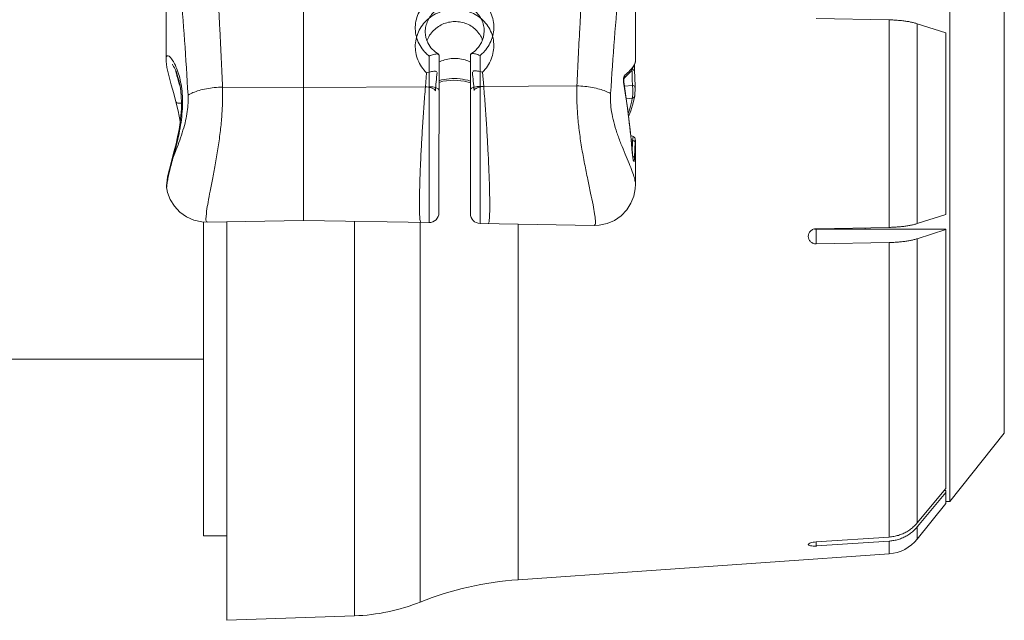
# Model space of a CAD drawing. Units: millimetres. Extents: x 2863 to 3996, y 804 to 1474.
# Drawn here: x 3659 to 3709, y 1119 to 1149 of the extents above; entities that cross this region are included whole.
import ezdxf

# ---------------------------------------------------------------- set-up
doc = ezdxf.new("R2010")
doc.units = ezdxf.units.MM
doc.layers.get('0').update_dxf_attribs({"lineweight": 20})

msp = doc.modelspace()

# ---------------------------------------------------------------- linework, layer by layer
at = {"color": 7, "linetype": 'Continuous'}
for p, q in [((3690.438, 1166.241), (3690.435, 1147.034)), ((3706.436, 1163.088), (3706.436, 1124.588)), ((3666.536, 1161.192), (3666.536, 1147.108)), ((3709.217, 1159.612), (3709.217, 1128.064)), ((3673.536, 1151.911), (3673.536, 1138.911)), ((3673.534, 1138.911), (3673.535, 1150.245)), ((3699.636, 1149.189), (3703.362, 1149.121)), ((3703.362, 1138.554), (3703.362, 1149.121)), ((3704.784, 1138.747), (3704.784, 1148.928)), ((3704.784, 1148.928), (3706.236, 1148.459)), ((3706.236, 1148.459), (3706.236, 1139.217)), ((3679.926, 1145.717), (3679.926, 1147.282)), ((3680.434, 1139.298), (3680.435, 1147.318)), ((3682.034, 1139.253), (3682.035, 1147.342)), ((3682.526, 1147.308), (3682.526, 1145.733)), ((3689.853, 1146.137), (3690.211, 1146.511)), ((3679.742, 1145.716), (3679.806, 1146.427)), ((3682.646, 1146.456), (3682.711, 1145.734)), ((3689.853, 1146.122), (3689.856, 1146.134)), ((3690.398, 1146.236), (3690.39, 1146.498)), ((3690.414, 1145.682), (3690.398, 1146.236)), ((3669.413, 1145.702), (3673.536, 1145.676)), ((3673.535, 1145.678), (3679.926, 1145.717)), ((3679.926, 1138.799), (3679.926, 1145.717)), ((3682.526, 1145.733), (3687.453, 1145.763)), ((3682.526, 1145.733), (3682.526, 1138.753)), ((3689.854, 1145.858), (3689.841, 1145.847)), ((3690.021, 1144.751), (3689.854, 1145.858)), ((3689.87, 1145.748), (3690.283, 1145.785)), ((3689.968, 1145.102), (3690.267, 1145.129)), ((3690.327, 1144.905), (3690.397, 1145.253)), ((3690.397, 1145.253), (3690.397, 1145.252)), ((3690.197, 1143.239), (3690.319, 1143.177)), ((3690.217, 1143.025), (3690.287, 1142.989)), ((3690.418, 1142.885), (3690.418, 1142.863)), ((3690.435, 1142.86), (3690.433, 1142.948)), ((3690.435, 1142.862), (3690.434, 1140.771)), ((3666.879, 1142.169), (3666.879, 1142.169)), ((3666.915, 1142.155), (3666.883, 1142.074)), ((3690.276, 1142.341), (3690.28, 1142.347)), ((3690.285, 1142.288), (3690.28, 1142.347)), ((3666.575, 1140.512), (3666.575, 1140.511)), ((3690.434, 1140.762), (3690.434, 1140.762)), ((3706.236, 1139.217), (3704.784, 1138.747)), ((3668.436, 1122.838), (3668.436, 1138.835)), ((3668.626, 1138.825), (3668.626, 1138.825)), ((3673.536, 1138.911), (3668.628, 1138.826)), ((3669.636, 1118.538), (3669.636, 1138.843)), ((3679.926, 1138.799), (3673.534, 1138.911)), ((3676.131, 1118.765), (3676.131, 1138.865)), ((3679.482, 1138.806), (3679.482, 1119.468)), ((3688.337, 1138.651), (3682.526, 1138.753)), ((3684.467, 1138.719), (3684.467, 1127.411)), ((3688.338, 1138.651), (3688.339, 1138.651)), ((3703.362, 1138.554), (3699.636, 1138.487)), ((3700.683, 1138.458), (3700.682, 1138.506)), ((3700.884, 1138.459), (3700.883, 1138.51)), ((3700.888, 1138.459), (3700.887, 1138.51)), ((3700.888, 1138.459), (3700.888, 1138.51)), ((3702.136, 1138.532), (3702.136, 1138.462)), ((3699.636, 1138.456), (3705.736, 1138.47)), ((3699.636, 1138.456), (3699.636, 1137.714)), ((3704.784, 1137.975), (3706.236, 1138.444)), ((3705.736, 1138.47), (3706.236, 1138.47)), ((3706.236, 1138.47), (3706.236, 1125.255)), ((3699.636, 1137.714), (3703.362, 1137.782)), ((3703.362, 1122.781), (3703.362, 1137.782)), ((3704.784, 1137.975), (3704.784, 1123.502)), ((3668.436, 1131.838), (3658.013, 1131.838)), ((3668.436, 1131.838), (3661.813, 1131.838)), ((3709.217, 1128.064), (3706.436, 1124.588)), ((3684.467, 1120.606), (3684.467, 1127.411)), ((3706.236, 1125.255), (3704.784, 1123.502)), ((3704.886, 1123.417), (3706.236, 1125.048)), ((3706.145, 1125.144), (3706.236, 1125.144)), ((3706.236, 1124.488), (3706.236, 1125.144)), ((3704.784, 1122.673), (3706.236, 1124.488)), ((3706.236, 1124.588), (3706.436, 1124.588)), ((3704.784, 1123.294), (3704.886, 1123.417)), ((3704.784, 1122.673), (3704.784, 1123.294)), ((3669.636, 1122.838), (3668.436, 1122.838)), ((3703.362, 1122.781), (3699.636, 1122.53)), ((3699.636, 1122.53), (3699.636, 1122.323)), ((3699.65, 1122.324), (3703.362, 1122.574)), ((3703.362, 1121.928), (3703.362, 1122.574)), ((3699.636, 1122.323), (3699.65, 1122.324)), ((3684.467, 1120.606), (3703.362, 1121.928)), ((3669.636, 1118.538), (3676.131, 1118.765))]:
    msp.add_line(p, q, dxfattribs=at)
for points in [[(3682.735, 1148.546), (3682.699, 1148.249), (3682.6, 1147.978), (3682.443, 1147.731), (3682.237, 1147.518), (3682.061, 1147.39)], [(3680.406, 1147.369), (3680.231, 1147.493), (3680.024, 1147.702), (3679.867, 1147.947), (3679.769, 1148.219), (3679.735, 1148.505)], [(3666.536, 1147.111), (3666.541, 1146.999), (3666.557, 1146.86), (3666.584, 1146.7), (3666.614, 1146.555)], [(3690.211, 1146.511), (3690.396, 1146.829), (3690.435, 1147.036)], [(3666.614, 1146.555), (3666.695, 1146.226), (3666.806, 1145.814), (3666.929, 1145.366), (3667.037, 1144.954)], [(3666.855, 1146.857), (3666.855, 1146.857), (3666.864, 1146.846), (3666.889, 1146.811), (3666.924, 1146.755), (3666.966, 1146.677), (3667.012, 1146.58), (3667.061, 1146.462), (3667.111, 1146.323), (3667.161, 1146.159), (3667.209, 1145.968), (3667.252, 1145.749), (3667.288, 1145.501), (3667.313, 1145.225), (3667.324, 1144.922), (3667.319, 1144.596), (3667.296, 1144.252), (3667.255, 1143.895), (3667.197, 1143.531), (3667.126, 1143.166), (3667.044, 1142.805), (3666.955, 1142.454)], [(3690.39, 1146.498), (3690.388, 1146.559), (3690.387, 1146.622), (3690.388, 1146.687), (3690.389, 1146.751), (3690.392, 1146.813), (3690.392, 1146.822)], [(3680.435, 1145.935), (3680.632, 1145.997), (3681.185, 1146.056), (3681.74, 1146.003), (3682.035, 1145.914)], [(3689.854, 1145.858), (3689.843, 1145.944), (3689.841, 1146.018), (3689.845, 1146.079), (3689.853, 1146.122)], [(3690.397, 1145.252), (3690.404, 1145.31), (3690.411, 1145.412), (3690.414, 1145.518), (3690.415, 1145.624), (3690.414, 1145.682)], [(3667.037, 1144.954), (3667.152, 1144.484), (3667.256, 1143.953), (3667.259, 1143.927)], [(3690.28, 1142.347), (3690.169, 1143.536), (3690.021, 1144.751)], [(3690.088, 1144.202), (3690.205, 1144.497), (3690.327, 1144.905)], [(3690.426, 1143.034), (3690.416, 1143.069), (3690.397, 1143.107), (3690.368, 1143.142), (3690.331, 1143.171), (3690.319, 1143.177)], [(3690.432, 1142.982), (3690.43, 1143.007), (3690.426, 1143.034)], [(3690.433, 1142.948), (3690.433, 1142.952), (3690.432, 1142.982)], [(3666.955, 1142.454), (3666.796, 1141.859), (3666.71, 1141.526), (3666.649, 1141.267)], [(3690.311, 1142.083), (3690.304, 1142.126), (3690.297, 1142.176), (3690.291, 1142.23), (3690.285, 1142.288)], [(3690.329, 1142.002), (3690.328, 1142.003), (3690.324, 1142.018), (3690.318, 1142.046), (3690.311, 1142.083)], [(3666.649, 1141.268), (3666.618, 1141.121), (3666.589, 1140.958), (3666.57, 1140.818), (3666.562, 1140.692), (3666.567, 1140.566), (3666.575, 1140.512)], [(3666.575, 1140.511), (3666.616, 1140.334), (3666.754, 1139.973), (3666.964, 1139.632), (3667.243, 1139.333), (3667.579, 1139.093), (3667.958, 1138.925), (3668.36, 1138.838), (3668.626, 1138.826)], [(3688.338, 1138.651), (3688.594, 1138.662), (3688.995, 1138.746), (3689.373, 1138.909), (3689.71, 1139.145), (3689.992, 1139.441), (3690.206, 1139.78), (3690.349, 1140.145), (3690.421, 1140.508), (3690.434, 1140.762)]]:
    msp.add_lwpolyline(points, dxfattribs=at)
for centre, radius, start, end in [((3681.133, 1148.783), 1.926, 221.0395, 223.6591), ((3681.267, 1148.837), 1.981, 317.663, 320.0208), ((3681.151, 1148.8), 1.95, 223.6652, 231.1167), ((3681.246, 1148.857), 2.01, 309.5708, 317.6534), ((3608.202, 1143.717), 82.107, 1.4432, 2.00722), ((3690.427, 1146.054), 0.6, 168.4182, 172.9214), ((3690.98, 1146.04), 1.154, 189.1581, 189.6321), ((3649.738, 1139.092), 40.669, 4.5879, 9.56), ((3652.426, 1144.007), 37.875, 357.6641, 358.4595), ((3654.456, 1143.874), 35.976, 357.1504, 358.3888), ((3632.312, 1151.964), 35.959, 344.0353, 344.1799), ((3676.912, 1138.936), 10.492, 167.2014, 167.9916), ((3679.934, 1139.298), 0.5, 268.9934, 359.9934), ((3682.534, 1139.253), 0.5, 179.9934, 268.9934), ((3699.635, 1138.872), 0.416, 259.1873, 270.1047), ((3703.222, 1123.923), 2, 274, 321.3296), ((3703.223, 1124.636), 2.066, 273.8648, 274.577), ((3685.625, 1104.047), 16.6, 94, 111.7188), ((3675.782, 1128.759), 10, 272, 291.7188)]:
    msp.add_arc(centre, radius, start, end, dxfattribs=at)
for points, start_tangent, end_tangent in [([(3668.826, 1156.752), (3668.972, 1154.134), (3669.127, 1151.408), (3669.278, 1148.591), (3669.413, 1145.702)], (0.053659, -0.998559), (0.042221, -0.999108)), ([(3687.453, 1145.763), (3687.601, 1148.66), (3687.765, 1151.486), (3687.934, 1154.221), (3688.096, 1156.849)], (0.046154, 0.998934), (0.05934, 0.998238)), ([(3666.876, 1155.86), (3667.071, 1153.381), (3667.278, 1150.781), (3667.478, 1148.077), (3667.658, 1145.288)], (0.075816, -0.997122), (0.058162, -0.998307)), ([(3689.173, 1145.364), (3689.369, 1148.163), (3689.588, 1150.878), (3689.814, 1153.49), (3690.028, 1155.979)], (0.063464, 0.997984), (0.083679, 0.996493)), ([(3679.68, 1147.518), (3679.641, 1147.565), (3679.423, 1147.9), (3679.282, 1148.272), (3679.227, 1148.663), (3679.261, 1149.055), (3679.381, 1149.429), (3679.58, 1149.77), (3679.85, 1150.062), (3680.177, 1150.296)], (-0.656549, 0.754284), (0.867346, 0.497705)), ([(3682.285, 1150.312), (3682.609, 1150.085), (3682.876, 1149.798), (3683.074, 1149.463), (3683.193, 1149.093), (3683.226, 1148.704), (3683.171, 1148.312), (3683.031, 1147.938), (3682.812, 1147.598), (3682.785, 1147.565)], (0.872328, -0.48892), (-0.642482, -0.766301)), ([(3679.806, 1146.427), (3679.55, 1146.731), (3679.362, 1147.08), (3679.253, 1147.46), (3679.228, 1147.853), (3679.289, 1148.24), (3679.432, 1148.604), (3679.65, 1148.931), (3679.931, 1149.207), (3680.264, 1149.423), (3680.635, 1149.572), (3681.028, 1149.65), (3681.429, 1149.653), (3681.822, 1149.583), (3682.191, 1149.441), (3682.523, 1149.232), (3682.803, 1148.962)], (-0.720026, 0.693947), (0.644704, -0.764432)), ([(3679.735, 1148.505), (3679.735, 1148.512), (3679.768, 1148.804), (3679.862, 1149.082), (3680.011, 1149.334), (3680.21, 1149.551), (3680.449, 1149.725)], (0.000491, 1), (0.861507, 0.507746)), ([(3682.029, 1149.742), (3682.265, 1149.575), (3682.462, 1149.364), (3682.61, 1149.117), (3682.703, 1148.843), (3682.735, 1148.553), (3682.735, 1148.546)], (0.86898, -0.494848), (0.000553, -1)), ([(3679.821, 1148.061), (3679.846, 1148.123), (3680.001, 1148.402), (3680.214, 1148.64), (3680.472, 1148.827), (3680.764, 1148.957), (3681.077, 1149.025), (3681.396, 1149.029), (3681.708, 1148.969), (3681.999, 1148.847), (3682.257, 1148.667), (3682.468, 1148.436), (3682.624, 1148.163), (3682.649, 1148.098)], (0.342466, 0.93953), (0.345024, -0.938594)), ([(3704.784, 1148.928), (3704.626, 1148.974), (3704.448, 1149.014), (3704.254, 1149.048), (3704.045, 1149.077), (3703.824, 1149.099), (3703.596, 1149.114), (3703.362, 1149.121)], (-0.951464, 0.307759), (-0.999836, 0.018098)), ([(3682.803, 1148.962), (3683.02, 1148.642), (3683.163, 1148.282), (3683.224, 1147.897), (3683.2, 1147.504), (3683.092, 1147.122), (3682.904, 1146.767), (3682.646, 1146.456)], (0.644704, -0.764432), (-0.712849, -0.701318)), ([(3666.536, 1147.111), (3666.537, 1147.14), (3666.545, 1147.209), (3666.565, 1147.262), (3666.6, 1147.291), (3666.652, 1147.288), (3666.725, 1147.241), (3666.82, 1147.135), (3666.939, 1146.95), (3667.073, 1146.666), (3667.202, 1146.286), (3667.302, 1145.843), (3667.361, 1145.363), (3667.377, 1144.854)], (0.001369, 0.999999), (-0.011215, -0.999937)), ([(3679.926, 1147.282), (3680.052, 1147.33), (3680.171, 1147.365), (3680.277, 1147.384), (3680.36, 1147.384), (3680.406, 1147.37)], (0.919603, 0.392849), (0.844304, -0.535864)), ([(3680.406, 1147.37), (3680.415, 1147.362), (3680.435, 1147.318)], (0.844304, -0.535864), (0.000014, -1)), ([(3680.433, 1146.972), (3680.711, 1147.085), (3681.057, 1147.154), (3681.413, 1147.154), (3681.759, 1147.085), (3682.037, 1146.972)], (0.887936, 0.459967), (0.88794, -0.459959)), ([(3682.061, 1147.39), (3682.054, 1147.384), (3682.035, 1147.342)], (-0.830552, -0.556941), (0.000021, -1)), ([(3682.526, 1147.308), (3682.404, 1147.354), (3682.288, 1147.387), (3682.187, 1147.405), (3682.106, 1147.405), (3682.061, 1147.39)], (-0.924737, 0.380607), (-0.830552, -0.556941)), ([(3690.418, 1146.931), (3690.421, 1146.942), (3690.435, 1147.036)], (0.29471, 0.955587), (0.004475, 0.99999)), ([(3667.094, 1146.254), (3667.064, 1146.377), (3667.042, 1146.489), (3667.037, 1146.517)], (-0.253506, 0.967334), (-0.142854, 0.989744)), ([(3682.646, 1146.456), (3682.521, 1146.492), (3682.402, 1146.517), (3682.297, 1146.529), (3682.214, 1146.525), (3682.158, 1146.504)], (-0.951447, 0.307813), (-0.768592, -0.63974)), ([(3689.896, 1146.298), (3690.156, 1146.543), (3690.331, 1146.758), (3690.418, 1146.931)], (0.75958, 0.650414), (0.29471, 0.955587)), ([(3690.39, 1146.498), (3690.385, 1146.521), (3690.359, 1146.555), (3690.316, 1146.582), (3690.258, 1146.599)], (-0.041768, 0.999127), (-0.983808, 0.179223)), ([(3667.257, 1145.713), (3667.171, 1145.984), (3667.094, 1146.254)], (-0.307437, 0.951569), (-0.253633, 0.967301)), ([(3679.806, 1146.427), (3679.934, 1146.466), (3680.057, 1146.493), (3680.166, 1146.505), (3680.253, 1146.502), (3680.31, 1146.481)], (0.947271, 0.320435), (0.779718, -0.62613)), ([(3680.249, 1145.503), (3680.291, 1145.971), (3680.334, 1146.437)], (0.0903, 0.995915), (0.091453, 0.995809)), ([(3682.035, 1146.007), (3681.504, 1146.12), (3680.957, 1146.125), (3680.434, 1146.026)], (-0.953324, 0.30195), (-0.959836, -0.280561)), ([(3682.136, 1146.464), (3682.179, 1145.994), (3682.222, 1145.522)], (0.091361, -0.995818), (0.090196, -0.995924)), ([(3689.827, 1146.077), (3689.828, 1145.965), (3689.84, 1145.856)], (-0.055338, -0.998468), (0.159156, -0.987253)), ([(3689.832, 1146.128), (3689.827, 1146.077)], (-0.124461, -0.992225), (-0.055338, -0.998468)), ([(3689.896, 1146.298), (3689.863, 1146.251), (3689.839, 1146.175)], (-0.759702, -0.650271), (-0.201991, -0.979387)), ([(3689.896, 1146.298), (3689.898, 1146.23), (3689.877, 1146.169)], (0.199005, -0.979998), (-0.495684, -0.868503)), ([(3669.413, 1145.702), (3668.994, 1145.672), (3668.592, 1145.613), (3668.225, 1145.527), (3667.909, 1145.417), (3667.658, 1145.288)], (-0.999476, -0.032374), (-0.844538, -0.535496)), ([(3669.413, 1145.702), (3669.413, 1145.008), (3669.377, 1144.273), (3669.304, 1143.486), (3669.193, 1142.656), (3669.057, 1141.835), (3668.916, 1141.076), (3668.785, 1140.402), (3668.678, 1139.835), (3668.605, 1139.387), (3668.573, 1139.066), (3668.583, 1138.878), (3668.628, 1138.829)], (0.02651, -0.999649), (0.91553, -0.402249)), ([(3679.511, 1138.806), (3679.51, 1138.806), (3679.487, 1138.839), (3679.466, 1138.952), (3679.449, 1139.176), (3679.44, 1139.52), (3679.44, 1139.965), (3679.448, 1140.466), (3679.462, 1140.962), (3679.479, 1141.423), (3679.497, 1141.862), (3679.518, 1142.305), (3679.542, 1142.77), (3679.569, 1143.248), (3679.599, 1143.729), (3679.63, 1144.215), (3679.664, 1144.707), (3679.702, 1145.207), (3679.742, 1145.716)], (-0.988084, -0.153916), (0.081541, 0.99667)), ([(3679.742, 1145.716), (3679.896, 1145.696), (3680.036, 1145.661), (3680.148, 1145.614), (3680.221, 1145.56), (3680.249, 1145.503)], (0.997329, -0.073038), (0.06103, -0.998136)), ([(3679.926, 1145.717), (3680.057, 1145.712), (3680.18, 1145.694), (3680.285, 1145.666), (3680.366, 1145.63), (3680.417, 1145.586), (3680.435, 1145.54)], (0.999982, 0.006055), (0.000032, -1)), ([(3682.526, 1145.733), (3682.374, 1145.723), (3682.237, 1145.698), (3682.128, 1145.659), (3682.059, 1145.61), (3682.035, 1145.556)], (-0.999982, -0.006055), (0.000032, -1)), ([(3682.711, 1145.734), (3682.562, 1145.713), (3682.426, 1145.677), (3682.319, 1145.631), (3682.248, 1145.577), (3682.222, 1145.522)], (-0.996373, -0.085092), (-0.059809, -0.99821)), ([(3682.711, 1145.734), (3682.751, 1145.229), (3682.788, 1144.73), (3682.823, 1144.237), (3682.855, 1143.751), (3682.884, 1143.271), (3682.911, 1142.796), (3682.935, 1142.331), (3682.957, 1141.878), (3682.975, 1141.444), (3682.991, 1141.035), (3683.003, 1140.644), (3683.012, 1140.269), (3683.017, 1139.919), (3683.018, 1139.604), (3683.015, 1139.332), (3683.007, 1139.111), (3682.996, 1138.943), (3682.981, 1138.829), (3682.963, 1138.764), (3682.944, 1138.746)], (0.0815, -0.996673), (-0.978519, -0.206154)), ([(3688.337, 1138.654), (3688.388, 1138.708), (3688.397, 1138.905), (3688.359, 1139.238), (3688.277, 1139.704), (3688.156, 1140.296), (3688.008, 1140.998), (3687.849, 1141.79), (3687.696, 1142.644), (3687.572, 1143.5), (3687.491, 1144.305), (3687.452, 1145.056), (3687.453, 1145.763)], (0.925963, 0.377614), (0.029637, 0.999561)), ([(3687.453, 1145.763), (3687.859, 1145.733), (3688.249, 1145.676), (3688.608, 1145.593), (3688.92, 1145.488), (3689.173, 1145.364)], (0.999354, -0.035927), (0.859122, -0.511771)), ([(3690.283, 1145.785), (3690.298, 1145.65), (3690.305, 1145.506), (3690.302, 1145.364), (3690.289, 1145.235), (3690.267, 1145.129)], (0.155491, -0.987837), (-0.27427, -0.961653)), ([(3690.414, 1145.682), (3690.401, 1145.72), (3690.355, 1145.76), (3690.283, 1145.785)], (-0.043376, 0.999059), (-0.982456, 0.186495)), ([(3667.658, 1145.288), (3667.66, 1144.886), (3667.619, 1144.456), (3667.532, 1143.993), (3667.4, 1143.497), (3667.234, 1142.994), (3667.055, 1142.514), (3666.915, 1142.155)], (0.058033, -0.998315), (-0.365476, -0.930821)), ([(3690.432, 1140.82), (3690.381, 1141.069), (3690.272, 1141.4), (3690.111, 1141.808), (3689.913, 1142.283), (3689.7, 1142.811), (3689.496, 1143.371), (3689.331, 1143.927), (3689.223, 1144.444), (3689.171, 1144.921), (3689.173, 1145.364)], (-0.123749, 0.992314), (0.06332, 0.997993)), ([(3690.267, 1145.129), (3690.147, 1144.601), (3690.074, 1144.38)], (-0.150006, -0.988685), (-0.337122, -0.941461)), ([(3690.397, 1145.252), (3690.384, 1145.213), (3690.337, 1145.16), (3690.267, 1145.129)], (-0.160957, -0.986961), (-0.97269, -0.232108)), ([(3667.377, 1144.854), (3667.349, 1144.319), (3667.279, 1143.761), (3667.17, 1143.186), (3667.032, 1142.614), (3666.908, 1142.161)], (-0.011215, -0.999937), (-0.272581, -0.962133)), ([(3667.037, 1144.954), (3667.061, 1144.918), (3667.13, 1144.887), (3667.235, 1144.873), (3667.324, 1144.875)], (0.283223, -0.959054), (0.997903, 0.06473)), ([(3690.319, 1143.177), (3690.315, 1143.154), (3690.304, 1143.089), (3690.287, 1142.989)], (0.737508, 0.675339), (-0.167405, -0.985888)), ([(3690.434, 1142.944), (3690.431, 1142.986), (3690.428, 1143.001), (3690.425, 1142.988), (3690.421, 1142.948)], (-0.028466, 0.999595), (-0.03147, -0.999505)), ([(3690.418, 1142.885), (3690.399, 1142.928), (3690.353, 1142.965), (3690.287, 1142.989)], (-0.102704, 0.994712), (-0.974687, 0.223572)), ([(3690.421, 1142.948), (3690.418, 1142.885)], (-0.03147, -0.999505), (-0.027801, -0.999613)), ([(3666.883, 1142.074), (3666.791, 1141.714), (3666.712, 1141.394), (3666.681, 1141.26)], (-0.252329, -0.967642), (-0.221236, -0.97522)), ([(3666.883, 1142.074), (3666.876, 1142.155), (3666.879, 1142.169)], (-0.310676, 0.950516), (0.268852, 0.963181)), ([(3690.276, 1142.345), (3690.292, 1142.19), (3690.309, 1142.068)], (0.08148, -0.996675), (0.183261, -0.983064)), ([(3690.299, 1142.174), (3690.321, 1142.164), (3690.366, 1142.128), (3690.387, 1142.086)], (0.92223, -0.386641), (0.169736, -0.98549)), ([(3690.309, 1142.068), (3690.327, 1141.98), (3690.344, 1141.929), (3690.358, 1141.914), (3690.37, 1141.933), (3690.38, 1141.99), (3690.387, 1142.086)], (0.183261, -0.983064), (0.050021, 0.998748)), ([(3666.65, 1141.119), (3666.595, 1140.832), (3666.571, 1140.623), (3666.573, 1140.511)], (-0.207736, -0.978185), (0.337894, -0.941184)), ([(3690.437, 1140.762), (3690.432, 1140.82)], (-0.036177, 0.999345), (-0.123749, 0.992314)), ([(3703.362, 1138.554), (3703.596, 1138.562), (3703.824, 1138.577), (3704.045, 1138.599), (3704.254, 1138.627), (3704.448, 1138.662), (3704.626, 1138.702), (3704.784, 1138.747)], (0.999836, 0.018098), (0.951464, 0.307759)), ([(3699.636, 1138.487), (3699.483, 1138.455), (3699.353, 1138.368), (3699.267, 1138.241), (3699.236, 1138.092)], (-0.999836, -0.018098), (0.000153, -1)), ([(3699.236, 1138.092), (3699.267, 1137.946), (3699.353, 1137.822), (3699.483, 1137.741), (3699.636, 1137.714)], (0.000153, -1), (0.999836, 0.018098)), ([(3704.784, 1137.975), (3704.626, 1137.929), (3704.448, 1137.889), (3704.254, 1137.855), (3704.045, 1137.826), (3703.824, 1137.804), (3703.596, 1137.79), (3703.362, 1137.782)], (-0.951464, -0.307759), (-0.999836, -0.018098)), ([(3703.362, 1122.781), (3703.596, 1122.811), (3703.824, 1122.866), (3704.045, 1122.948), (3704.254, 1123.053), (3704.448, 1123.182), (3704.626, 1123.332), (3704.784, 1123.502)], (0.997726, 0.067402), (0.637934, 0.770091)), ([(3704.784, 1123.294), (3704.626, 1123.125), (3704.448, 1122.975), (3704.254, 1122.846), (3704.045, 1122.741), (3703.824, 1122.659), (3703.596, 1122.604), (3703.388, 1122.576)], (-0.637934, -0.770091), (-0.996811, -0.079797)), ([(3699.636, 1122.53), (3699.483, 1122.511), (3699.353, 1122.478), (3699.267, 1122.438), (3699.236, 1122.396)], (-0.997726, -0.067401), (0.053695, -0.998557)), ([(3699.236, 1122.396), (3699.267, 1122.359), (3699.353, 1122.332), (3699.483, 1122.32), (3699.636, 1122.323)], (0.053695, -0.998557), (0.997726, 0.067401))]:
    msp.add_spline(points, degree=3, dxfattribs=dict(at, start_tangent=start_tangent, end_tangent=end_tangent))

doc.saveas('drawing.dxf')
